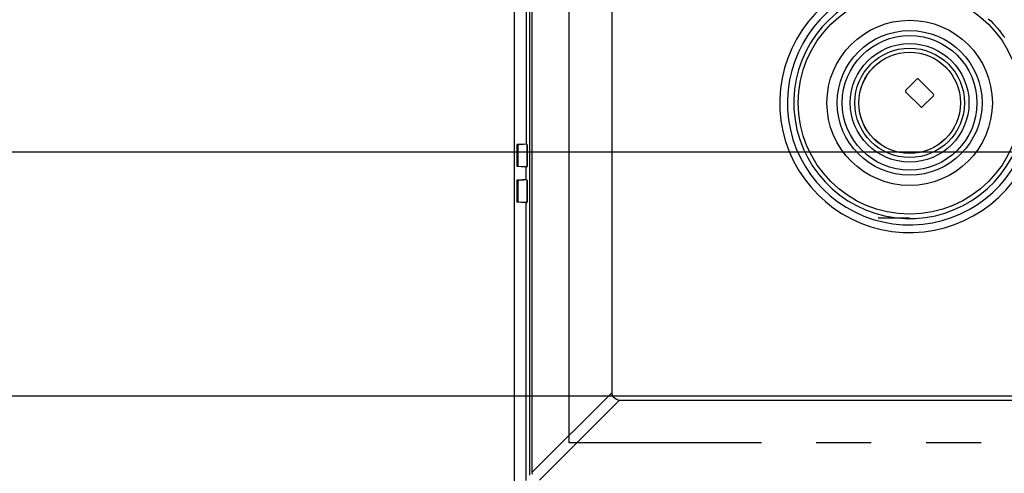
# Model space of a CAD drawing. Extents: x -1023 to 1189, y -951 to 1284.
# Drawn here: x -655 to -297, y -466 to -301 of the extents above; entities that cross this region are included whole.
import ezdxf

# ---------------------------------------------------------------- set-up
doc = ezdxf.new("R2010")
doc.units = 0
doc.header["$LTSCALE"] = 20
doc.header["$MEASUREMENT"] = 0
doc.header["$PDMODE"] = 3
doc.header["$PDSIZE"] = -2
doc.linetypes.add('CENTER_DASH_DASH', pattern=[14, 9, -1, 1, -1, 1, -1])
doc.layers.get('0').update_dxf_attribs({"linetype": 'CONTINUOUS'})
doc.layers.get('DEFPOINTS').update_dxf_attribs({"linetype": 'CONTINUOUS'})
for name, color, linetype in [('DETAIL', 5, 'CONTINUOUS'), ('OUTLINE', 3, 'CONTINUOUS'), ('SERVICESPACE', 2, 'CONTINUOUS'), ('SIZE', 30, 'CONTINUOUS')]:
    doc.layers.add(name, color=color, linetype=linetype)
doc.styles.get("Standard").update_dxf_attribs({"font": 'SIMPLEX', "width": 0.9, "bigfont": 'BIGFONT'})
doc.dimstyles.get("Standard").update_dxf_attribs({"dimtxt": 0.18, "dimasz": 0.18, "dimexe": 0.18, "dimexo": 0.0625, "dimgap": 0.09, "dimtad": 0, "dimtih": 1, "dimtoh": 1, "dimdec": 4, "dimzin": 0, "dimdsep": 46, "dimtxsty": 'STANDARD', "dimcen": 0.09, "dimadec": 0, "dimazin": 0, "dimtfac": 1, "dimtdec": 4, "dimtofl": 0, "dimtmove": 0, "dimatfit": 3, "dimfxl": 1, "dimtolj": 1, "dimtzin": 0, "dimarcsym": 0})

# ---------------------------------------------------------------- blocks, each defined once
blk = doc.blocks.new('_DOTBLANK')
at = {"color": 0, "linetype": 'ByBlock'}
blk.add_line((-0.5, 0), (-1, 0), dxfattribs=at)
blk.add_circle((0, 0), 0.5, dxfattribs=at)
blk = doc.blocks.new('*D180')
at = {"layer": 'DEFPOINTS', "color": 0, "linetype": 'Continuous', "transparency": 16777216}
for p in [(-471.25, 475), (-939.44, -475), (-471.25, -475)]:
    blk.add_point(p, dxfattribs=at)
at = {"layer": 'SIZE', "color": 0, "linetype": 'Continuous', "lineweight": -2, "transparency": 16777216}
for p, q in [((-491.25, 475), (-969.44, 475)), ((-939.44, 465), (-939.44, -465)), ((-491.25, -475), (-969.44, -475))]:
    blk.add_line(p, q, dxfattribs=at)
at = {"layer": 'SIZE', "color": 0, "linetype": 'Continuous', "lineweight": -2, "transparency": 16777216, "xscale": 10, "yscale": 10, "zscale": 10}
for p, rotation in [((-939.44, 475), 90), ((-939.44, -475), 270)]:
    blk.add_blockref('_DOTBLANK', p, dxfattribs=dict(at, rotation=rotation))
at = {"layer": 'SIZE', "color": 0, "linetype": 'Continuous', "transparency": 16777216, "insert": (-981.44, 0), "char_height": 64, "attachment_point": 5, "rotation": 90}
blk.add_mtext('\\A1;950', dxfattribs=at)
blk = doc.blocks.new('*D183')
at = {"layer": 'DEFPOINTS', "color": 0, "linetype": 'Continuous', "transparency": 16777216}
for p in [(-783.8, -438), (-263.87, -438), (-471.25, -475)]:
    blk.add_point(p, dxfattribs=at)
at = {"layer": 'SIZE', "color": 0, "linetype": 'Continuous', "lineweight": -2, "transparency": 16777216}
for p, q in [((-783.8, -428), (-783.8, -418)), ((-283.87, -438), (-813.8, -438)), ((-783.8, -438), (-783.8, -475)), ((-491.25, -475), (-813.8, -475)), ((-783.8, -485), (-783.8, -608.26))]:
    blk.add_line(p, q, dxfattribs=at)
at = {"layer": 'SIZE', "color": 0, "linetype": 'Continuous', "lineweight": -2, "transparency": 16777216, "xscale": 10, "yscale": 10, "zscale": 10}
for p, rotation in [((-783.8, -438), 270), ((-783.8, -475), 90)]:
    blk.add_blockref('_DOTBLANK', p, dxfattribs=dict(at, rotation=rotation))
at = {"layer": 'SIZE', "color": 0, "linetype": 'Continuous', "transparency": 16777216, "insert": (-825.8, -551.63), "char_height": 64, "attachment_point": 5, "rotation": 90}
blk.add_mtext('\\A1;37', dxfattribs=at)
blk = doc.blocks.new('*D184')
at = {"layer": 'DEFPOINTS', "color": 0, "linetype": 'Continuous', "transparency": 16777216}
for p in [(-255.51, -349), (-783.8, -438), (-263.87, -438)]:
    blk.add_point(p, dxfattribs=at)
at = {"layer": 'SIZE', "color": 0, "linetype": 'Continuous', "lineweight": -2, "transparency": 16777216}
for p, q in [((-783.8, -339), (-783.8, -329)), ((-275.51, -349), (-813.8, -349)), ((-783.8, -349), (-783.8, -438)), ((-283.87, -438), (-813.8, -438)), ((-783.8, -448), (-783.8, -458))]:
    blk.add_line(p, q, dxfattribs=at)
at = {"layer": 'SIZE', "color": 0, "linetype": 'Continuous', "lineweight": -2, "transparency": 16777216, "xscale": 10, "yscale": 10, "zscale": 10}
for p, rotation in [((-783.8, -349), 270), ((-783.8, -438), 90)]:
    blk.add_blockref('_DOTBLANK', p, dxfattribs=dict(at, rotation=rotation))
at = {"layer": 'SIZE', "color": 0, "linetype": 'Continuous', "transparency": 16777216, "insert": (-825.8, -393.5), "char_height": 64, "attachment_point": 5, "rotation": 90}
blk.add_mtext('\\A1;89', dxfattribs=at)

msp = doc.modelspace()

# ---------------------------------------------------------------- linework, layer by layer
at = {"layer": 'DETAIL', "color": 5, "linetype": 'Continuous'}
for p, q in [((-475.00000724, 471.25450719), (-475, -471.25477858)), ((-470.61400631, 346.1216189), (-470.61400631, -346.12134386)), ((-469.49990431, -265.25439715), (-469.49990431, -466.81668749)), ((-468.55797837, -265.2736361), (-468.55799024, -465.84001216)), ((-439.50375343, -265.61170417), (-439.50376238, -436.78579618)), ((-302.34215615, -300.31002902), (-301.46843789, -301.14889621)), ((-301.46843789, -301.14889621), (-300.61959145, -302.01153659)), ((-300.61959145, -302.01153659), (-299.8536918, -302.83386325)), ((-299.8536918, -302.83386325), (-299.79613564, -302.89743136)), ((-299.79613564, -302.89743136), (-298.9984977, -303.8060007)), ((-298.9984977, -303.8060007), (-298.22719643, -304.73666476)), ((-298.22719643, -304.73666476), (-298.18834756, -304.78494357)), ((-298.18834756, -304.78494357), (-297.48262856, -305.6888132)), ((-297.48262856, -305.6888132), (-296.76525185, -306.66195773)), ((-296.76525185, -306.66195773), (-296.36959145, -307.22451876)), ((-332.47088081, -326.46052264), (-328.37817132, -322.36781315)), ((-328.30876992, -322.31036471), (-328.37817132, -322.36781315)), ((-328.13491128, -322.2409067), (-328.30876992, -322.31036471)), ((-327.950402, -322.25344943), (-328.13491128, -322.2409067)), ((-327.78340981, -322.34603976), (-327.950402, -322.25344943)), ((-327.75642991, -322.37109113), (-327.78340981, -322.34603976)), ((-322.37104166, -327.75647938), (-327.75642991, -322.37109113)), ((-332.5205314, -326.52575778), (-332.56493447, -326.68127536)), ((-332.56493447, -326.68127536), (-332.5398185, -326.85833834)), ((-332.5398185, -326.85833834), (-332.44908974, -327.02999972)), ((-332.47088081, -326.46052264), (-332.5205314, -326.52575778)), ((-332.44908974, -327.02999972), (-332.38718828, -327.10142292)), ((-327.10137345, -332.38723775), (-332.38718828, -327.10142292)), ((-322.36776368, -328.37822079), (-326.46047317, -332.47093028)), ((-322.27141641, -327.90127658), (-322.37104166, -327.75647938)), ((-322.36776368, -328.37822079), (-322.28325723, -328.26330661)), ((-322.28325723, -328.26330661), (-322.23595498, -328.08371066)), ((-322.23595498, -328.08371066), (-322.27141641, -327.90127658)), ((-327.10137345, -332.38723775), (-327.01644204, -332.45898532)), ((-327.01644204, -332.45898532), (-326.8432853, -332.54461764)), ((-326.8432853, -332.54461764), (-326.66698525, -332.56390475)), ((-326.66698525, -332.56390475), (-326.51442788, -332.51385592)), ((-326.51442788, -332.51385592), (-326.46047317, -332.47093028)), ((-474.05391763, -346.39733981), (-474.06250724, -346.5121559)), ((-474.06250724, -346.5121559), (-474.06250724, -353.92253754)), ((-473.52833091, -346.5121559), (-474.06250724, -346.5121559)), ((-474.02953408, -346.30001925), (-474.05391763, -346.39733981)), ((-473.99303506, -346.23498629), (-474.02953408, -346.30001925)), ((-473.95197064, -346.21220159), (-473.99303506, -346.23498629)), ((-472.48666466, -346.14399623), (-473.95197064, -346.21220159)), ((-473.4177943, -346.21220159), (-473.95197064, -346.21220159)), ((-473.51976846, -346.39733981), (-473.52833091, -346.5121559)), ((-473.52833091, -353.92253754), (-473.52833091, -346.5121559)), ((-473.49535439, -346.30001925), (-473.51976846, -346.39733981)), ((-473.45888589, -346.23498629), (-473.49535439, -346.30001925)), ((-473.4177943, -346.21220159), (-473.45888589, -346.23498629)), ((-472.13998833, -346.15272376), (-473.4177943, -346.21220159)), ((-472.46175454, -346.14288424), (-472.48666466, -346.14399623)), ((-472.02822183, -346.13156222), (-472.46175454, -346.14288424)), ((-472.11507485, -346.15161227), (-472.13998833, -346.15272376)), ((-471.68154214, -346.14029025), (-472.11507485, -346.15161227)), ((-470.61400631, -346.12134386), (-472.02822183, -346.13156222)), ((-470.55855675, -346.12134386), (-471.68154214, -346.14029025)), ((-470.55855675, -346.12134386), (-470.61400631, -346.12134386)), ((-470.55855675, -346.12134386), (-470.48128579, -346.14291476)), ((-470.4438102, -346.14413546), (-470.55855675, -346.12134386)), ((-470.48128579, -346.14291476), (-470.4438102, -346.14413546)), ((-470.4438102, -346.14413546), (-470.40166543, -346.18005465)), ((-470.34645913, -346.20916842), (-470.4438102, -346.14413546)), ((-470.40166543, -346.18005465), (-470.31832192, -346.26272677)), ((-470.28142617, -346.30648898), (-470.34645913, -346.20916842)), ((-470.31832192, -346.26272677), (-470.28142617, -346.30648898)), ((-470.28142617, -346.30648898), (-470.28035806, -346.34249972)), ((-470.25860244, -346.42129817), (-470.28142617, -346.30648898)), ((-470.28035806, -346.34249972), (-470.25860244, -346.42129817)), ((-470.26732997, -354.00466773), (-470.25860244, -346.42129817)), ((-470.25860244, -346.42129817), (-470.26732997, -354.00466773)), ((-474.06250724, -353.92253754), (-474.05391763, -354.03732394)), ((-473.52833091, -353.92253754), (-474.06250724, -353.92253754)), ((-474.05391763, -354.03732394), (-474.02953408, -354.13467501)), ((-474.02953408, -354.13467501), (-473.99303506, -354.19970797)), ((-473.99303506, -354.19970797), (-473.95197064, -354.22249185)), ((-472.48666466, -354.29069721), (-473.95197064, -354.22249185)), ((-473.4177943, -354.22249185), (-473.95197064, -354.22249185)), ((-473.52833091, -353.92253754), (-473.51976846, -354.03732394)), ((-473.51976846, -354.03732394), (-473.49535439, -354.13467501)), ((-473.49535439, -354.13467501), (-473.45888589, -354.19970797)), ((-473.45888589, -354.19970797), (-473.4177943, -354.22249185)), ((-472.13998833, -354.28196968), (-473.4177943, -354.22249185)), ((-472.46175454, -354.29177951), (-472.48666466, -354.29069721)), ((-472.02822183, -354.30313205), (-472.46175454, -354.29177951)), ((-472.11507485, -354.28305148), (-472.13998833, -354.28196968)), ((-471.68154214, -354.29440402), (-472.11507485, -354.28305148)), ((-470.61400631, -354.31334958), (-472.02822183, -354.30313205)), ((-470.56768018, -354.30422614), (-471.68154214, -354.29440402)), ((-470.56768018, -354.30422614), (-470.61400631, -354.31334958)), ((-470.61400631, -359.12134386), (-470.61400631, -354.31334958)), ((-470.56768018, -354.30422614), (-470.45278237, -354.28170871)), ((-470.48128579, -354.29177951), (-470.56768018, -354.30422614)), ((-470.45278237, -354.28170871), (-470.48128579, -354.29177951)), ((-470.45278237, -354.28170871), (-470.34645913, -354.22552584)), ((-470.40160439, -354.2546091), (-470.45278237, -354.28170871)), ((-470.31829141, -354.17190646), (-470.40160439, -354.2546091)), ((-470.34645913, -354.22552584), (-470.2901542, -354.11944674)), ((-470.2901542, -354.11944674), (-470.31829141, -354.17190646)), ((-470.2901542, -354.11944674), (-470.26732997, -354.00466773)), ((-470.28035806, -354.09216403), (-470.2901542, -354.11944674)), ((-470.26732997, -354.00466773), (-470.28035806, -354.09216403)), ((-474.05391763, -359.39733981), (-474.06250724, -359.5121559)), ((-473.52833091, -359.5121559), (-474.06250724, -359.5121559)), ((-474.06250724, -359.5121559), (-474.06250724, -366.92253754)), ((-474.02953408, -359.30001925), (-474.05391763, -359.39733981)), ((-473.99303506, -359.23498629), (-474.02953408, -359.30001925)), ((-473.95197064, -359.21220159), (-473.99303506, -359.23498629)), ((-472.48666466, -359.14399623), (-473.95197064, -359.21220159)), ((-473.4177943, -359.21220159), (-473.95197064, -359.21220159)), ((-473.51976846, -359.39733981), (-473.52833091, -359.5121559)), ((-473.52833091, -366.92253754), (-473.52833091, -359.5121559)), ((-473.49535439, -359.30001925), (-473.51976846, -359.39733981)), ((-473.45888589, -359.23498629), (-473.49535439, -359.30001925)), ((-473.4177943, -359.21220159), (-473.45888589, -359.23498629)), ((-472.13998833, -359.15272376), (-473.4177943, -359.21220159)), ((-472.46175454, -359.14288424), (-472.48666466, -359.14399623)), ((-472.02822183, -359.13156222), (-472.46175454, -359.14288424)), ((-472.11507485, -359.15161227), (-472.13998833, -359.15272376)), ((-471.68154214, -359.14029025), (-472.11507485, -359.15161227)), ((-470.61400631, -359.12134386), (-472.02822183, -359.13156222)), ((-470.55855675, -359.12134386), (-471.68154214, -359.14029025)), ((-470.55855675, -359.12134386), (-470.61400631, -359.12134386)), ((-470.55855675, -359.12134386), (-470.48128579, -359.14291476)), ((-470.4438102, -359.14413546), (-470.55855675, -359.12134386)), ((-470.48128579, -359.14291476), (-470.4438102, -359.14413546)), ((-470.4438102, -359.14413546), (-470.40166543, -359.18005465)), ((-470.34645913, -359.20916842), (-470.4438102, -359.14413546)), ((-470.40166543, -359.18005465), (-470.31832192, -359.26272677)), ((-470.28142617, -359.30648898), (-470.34645913, -359.20916842)), ((-470.31832192, -359.26272677), (-470.28142617, -359.30648898)), ((-470.28142617, -359.30648898), (-470.28035806, -359.34249972)), ((-470.25860244, -359.42129817), (-470.28142617, -359.30648898)), ((-470.28035806, -359.34249972), (-470.25860244, -359.42129817)), ((-470.26732997, -367.00466773), (-470.25860244, -359.42129817)), ((-470.25860244, -359.42129817), (-470.26732997, -367.00466773)), ((-474.06250724, -366.92253754), (-474.05391763, -367.03732394)), ((-473.52833091, -366.92253754), (-474.06250724, -366.92253754)), ((-474.05391763, -367.03732394), (-474.02953408, -367.13467501)), ((-474.02953408, -367.13467501), (-473.99303506, -367.19970797)), ((-473.99303506, -367.19970797), (-473.95197064, -367.22249185)), ((-472.48666466, -367.29069721), (-473.95197064, -367.22249185)), ((-473.4177943, -367.22249185), (-473.95197064, -367.22249185)), ((-473.52833091, -366.92253754), (-473.51976846, -367.03732394)), ((-473.51976846, -367.03732394), (-473.49535439, -367.13467501)), ((-473.49535439, -367.13467501), (-473.45888589, -367.19970797)), ((-473.45888589, -367.19970797), (-473.4177943, -367.22249185)), ((-472.13998833, -367.28196968), (-473.4177943, -367.22249185)), ((-472.19170449, -367.29989718), (-472.48666466, -367.29069721)), ((-470.61400631, -367.31334958), (-472.19170449, -367.29989718)), ((-472.11507485, -367.28305148), (-472.13998833, -367.28196968)), ((-471.68154214, -367.29440402), (-472.11507485, -367.28305148)), ((-470.55855675, -367.31334958), (-471.68154214, -367.29440402)), ((-470.55855675, -367.31334958), (-470.61400631, -367.31334958)), ((-470.61388255, -468.74071554), (-470.61400631, -367.31334958)), ((-470.55855675, -367.31334958), (-470.45278237, -367.28170871)), ((-470.48128579, -367.29177951), (-470.55855675, -367.31334958)), ((-470.45278237, -367.28170871), (-470.48128579, -367.29177951)), ((-470.45278237, -367.28170871), (-470.34645913, -367.22552584)), ((-470.40163491, -367.2546091), (-470.45278237, -367.28170871)), ((-470.31829141, -367.17190646), (-470.40163491, -367.2546091)), ((-470.34645913, -367.22552584), (-470.2901542, -367.11941623)), ((-470.2901542, -367.11941623), (-470.31829141, -367.17190646)), ((-470.2901542, -367.11941623), (-470.26732997, -367.00466773)), ((-470.28035806, -367.09216403), (-470.2901542, -367.11941623)), ((-470.26732997, -367.00466773), (-470.28035806, -367.09216403)), ((-342.51813787, -372.92739185), (-330.99998974, -372.92739185)), ((-468.55799024, -465.84001216), (-439.50376238, -436.78579618)), ((-439.26717446, -437.55346774), (-439.50376238, -436.78579618)), ((-465.83998599, -468.55800454), (-436.78582083, -439.50383938)), ((-439.18053506, -437.73993014), (-439.26717446, -437.55346774)), ((-438.56282876, -438.59399508), (-439.18053506, -437.73993014)), ((-438.2672355, -438.85037326), (-438.56282876, -438.59399508)), ((-437.71740029, -439.19174289), (-438.2672355, -438.85037326)), ((-436.78582083, -439.50383938), (-437.71740029, -439.19174289)), ((-265.61167797, -439.5037796), (-436.78582083, -439.50383938)), ((-468.55799024, -465.84001216), (-468.46379922, -466.36184787))]:
    msp.add_line(p, q, dxfattribs=at)
for radius in [40.57142751, 30.12427574, 26.37246977, 24.53154665, 21.61421356, 19.96508987, 19.96508987, 18.5, 18.47905392]:
    msp.add_circle((-330.99998147, -331.00003094), radius, dxfattribs=at)
for centre, radius, start, end in [((-330.99998147, -331.00003094), 47.3102929, 113.4549956671, 336.5450332531), ((-330.99998147, -331.00003094), 44.53562055, 113.8199579514, 336.1800637448), ((-330.9999598, -331.00005044), 42.19045822, 109.0420454357, 346.9684944652)]:
    msp.add_arc(centre, radius, start, end, dxfattribs=at)
at = {"layer": 'OUTLINE', "color": 3, "linetype": 'Continuous'}
msp.add_line((-475.00000724, 471.25450719), (-475, -471.25477858), dxfattribs=at)
at = {"layer": 'SERVICESPACE', "color": 2, "linetype": 'CENTER_DASH_DASH'}
for p, q in [((-455, -455), (-455, 455)), ((455, -455), (-455, -455))]:
    msp.add_line(p, q, dxfattribs=at)

# ---------------------------------------------------------------- dimensions: what is measured, and where the dimension line sits
at = {"layer": 'SIZE', "linetype": 'Continuous'}
for base, p1, p2, override, picture, middle in [((-939.44193677, -475), (-471.25469053, 475), (-471.25451443, -475), {"dimtxt": 64, "dimasz": 10, "dimexe": 30, "dimexo": 20, "dimgap": 10, "dimtad": 3, "dimtih": 0, "dimtoh": 0, "dimdec": 0, "dimzin": 8, "dimblk": 'DOTBLANK', "dimcen": 0, "dimtdec": 0, "dimtix": 1, "dimtofl": 1, "dimldrblk": 'DOTBLANK'}, '*D180', (-939.44193677, 0)), ((-783.7969296615, -438), (-471.2545144317, -475), (-263.8670759227, -438), {"dimtxt": 64, "dimasz": 10, "dimexe": 30, "dimexo": 20, "dimgap": 10, "dimtad": 3, "dimtih": 0, "dimtoh": 0, "dimdec": 8, "dimzin": 8, "dimblk": 'DOTBLANK', "dimcen": 0, "dimtdec": 0, "dimtix": 1, "dimtofl": 1, "dimldrblk": 'DOTBLANK'}, '*D183', (-783.7969296615, -551.6285714286))]:
    dim = msp.add_linear_dim(base=base, p1=p1, p2=p2, angle=90, dimstyle='STANDARD', override=override, dxfattribs=at)
    dim.commit()
    dim.dimension.update_dxf_attribs({"geometry": picture, "text_midpoint": middle, "dimtype": 160})
dim = msp.add_linear_dim(base=(-783.7969296615, -438), p1=(-255.5091397162, -349), p2=(-263.8670759227, -438), angle=270, dimstyle='STANDARD', override={"dimtxt": 64, "dimasz": 10, "dimexe": 30, "dimexo": 20, "dimgap": 10, "dimtad": 3, "dimtih": 0, "dimtoh": 0, "dimdec": 8, "dimzin": 8, "dimblk": 'DOTBLANK', "dimcen": 0, "dimtdec": 0, "dimtix": 1, "dimtofl": 1, "dimldrblk": 'DOTBLANK'}, dxfattribs=at)
dim.commit()
dim.dimension.update_dxf_attribs({"geometry": '*D184', "text_midpoint": (-825.7969296615, -393.5)})

doc.saveas('drawing.dxf')
